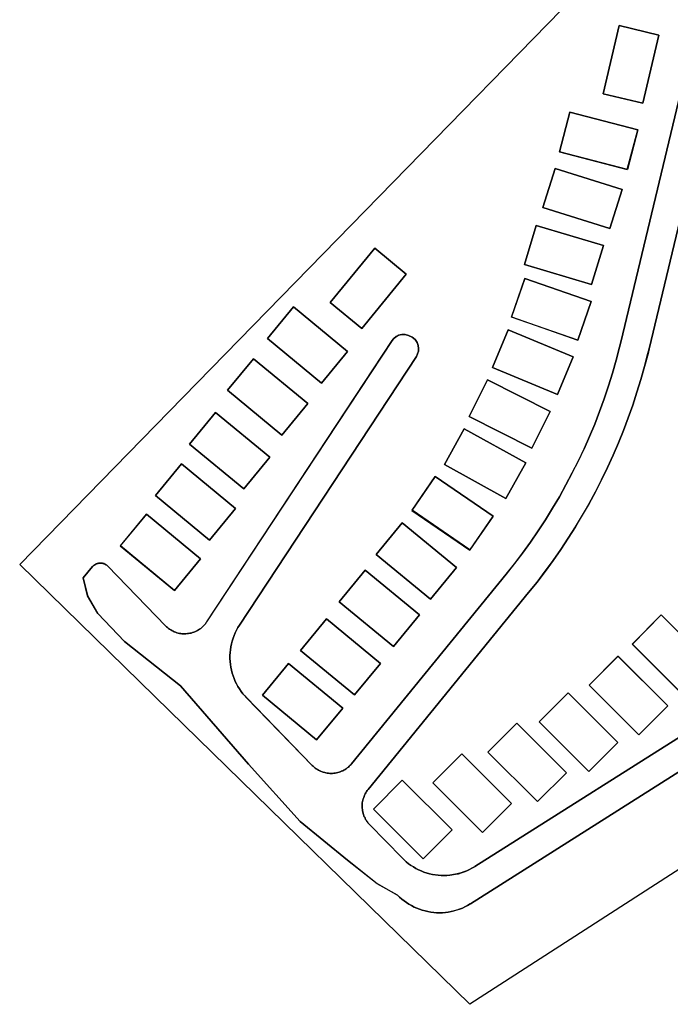
# Model space of a CAD drawing. Units: inches. Extents: x 487215 to 498235, y 6726914 to 6739397.
# Drawn here: x 490869 to 490992, y 6737914 to 6738100 of the extents above; entities that cross this region are included whole.
import ezdxf

# ---------------------------------------------------------------- set-up
doc = ezdxf.new("R2010")
doc.units = ezdxf.units.IN
doc.header["$MEASUREMENT"] = 0
doc.layers.add('DBO.Parcels_Mapinfo_Unsurveyed', color=10, linetype='Continuous')

# ---------------------------------------------------------------- blocks, each defined once
blk = doc.blocks.new('Parcels_Mapinfo_Unsurveyed_ACAD_1_FMEBLOCK1')
at = {"layer": 'DBO.Parcels_Mapinfo_Unsurveyed'}
for points in [[(21.55, -127.99), (-24.5, -157.12), (-24.58, -157.16), (-25.04, -157.43), (-25.53, -157.69), (-26.03, -157.93), (-26.55, -158.14), (-27.08, -158.31), (-27.6, -158.47), (-28.14, -158.59), (-29.24, -158.77), (-29.79, -158.81), (-30.34, -158.82), (-30.88, -158.82), (-31.43, -158.76), (-32.53, -158.62), (-33.07, -158.49), (-34.13, -158.17), (-34.64, -157.96), (-35.14, -157.74), (-35.63, -157.48), (-36.11, -157.2), (-36.57, -156.91), (-37.03, -156.59), (-37.46, -156.24), (-37.88, -155.88), (-38.26, -155.48), (-44.38, -149.2), (-44.56, -149.03), (-44.71, -148.84), (-44.85, -148.64), (-44.99, -148.43), (-45.15, -148.21), (-45.25, -147.99), (-45.36, -147.76), (-45.46, -147.54), (-45.53, -147.31), (-45.63, -147.07), (-45.73, -146.57), (-45.76, -146.33), (-45.79, -146.07), (-45.79, -145.82), (-45.79, -145.57), (-45.78, -145.33), (-45.77, -145.07), (-45.72, -144.83), (-45.65, -144.57), (-45.62, -144.33), (-45.51, -144.09), (-45.45, -143.87), (-45.34, -143.62), (-45.22, -143.4), (-45.1, -143.18), (-44.97, -142.97), (-44.83, -142.77), (-44.66, -142.57), (-14.34, -105.34), (-12.74, -103.34), (-11.22, -101.32), (-9.72, -99.27), (-8.26, -97.17), (-6.85, -95.06), (-5.5, -92.9), (-4.18, -90.71), (-2.91, -88.5), (-1.7, -86.28), (-0.56, -84), (0.57, -81.71), (1.64, -79.38), (2.63, -77.05), (3.59, -74.7), (4.51, -72.32), (5.36, -69.9), (6.15, -67.48), (6.89, -65.05), (7.58, -62.61), (8.23, -60.13), (8.44, -59.25), (22.61, -0.08)], [(17.25, 1.15), (3.08, -57.98), (2.84, -58.93), (2.21, -61.39), (1.51, -63.85), (0.76, -66.27), (-0.05, -68.69), (-0.92, -71.09), (-1.84, -73.47), (-2.82, -75.82), (-3.86, -78.15), (-4.94, -80.45), (-6.09, -82.73), (-7.28, -84.99), (-8.51, -87.21), (-9.81, -89.41), (-11.14, -91.57), (-12.55, -93.69), (-14, -95.8), (-15.47, -97.86), (-17.02, -99.87), (-18.61, -101.87), (-47.79, -137.69), (-47.88, -137.81), (-48.05, -137.98), (-48.23, -138.17), (-48.41, -138.33), (-48.61, -138.49), (-48.82, -138.63), (-49.03, -138.78), (-49.24, -138.9), (-49.45, -139.03), (-49.69, -139.11), (-49.92, -139.23), (-50.16, -139.29), (-50.39, -139.36), (-50.63, -139.43), (-50.9, -139.46), (-51.15, -139.5), (-51.4, -139.52), (-51.65, -139.53), (-51.9, -139.52), (-52.14, -139.49), (-52.39, -139.47), (-52.65, -139.43), (-52.88, -139.37), (-53.14, -139.3), (-53.36, -139.23), (-53.61, -139.13), (-53.82, -139.03), (-54.06, -138.91), (-54.27, -138.78), (-54.48, -138.65), (-54.67, -138.51), (-54.89, -138.35), (-55.08, -138.18), (-55.24, -138.01), (-67.69, -125.2), (-68, -124.88), (-68.35, -124.47), (-68.68, -124.01), (-68.99, -123.56), (-69.29, -123.09), (-69.57, -122.61), (-69.81, -122.12), (-70.02, -121.59), (-70.19, -121.08), (-70.37, -120.55), (-70.51, -120.01), (-70.63, -119.44), (-70.7, -118.91), (-70.75, -118.34), (-70.79, -117.8), (-70.79, -117.23), (-70.77, -116.68), (-70.7, -116.13), (-70.61, -115.58), (-70.51, -115.04), (-70.37, -114.49), (-70.21, -113.98), (-70, -113.45), (-69.8, -112.93), (-69.55, -112.44), (-69.28, -111.94), (-69, -111.48), (-35.54, -60.68), (-35.17, -59.68), (-35.17, -59.2), (-35.21, -58.6), (-35.42, -58.08), (-35.77, -57.52), (-36.37, -57.08), (-37.04, -56.72), (-37.65, -56.52), (-38.29, -56.56), (-38.92, -56.68), (-39.4, -56.96), (-39.85, -57.36), (-40.14, -57.68), (-75.19, -110.87), (-75.26, -111.01), (-75.43, -111.22), (-75.59, -111.41), (-75.76, -111.6), (-76.11, -111.94), (-76.3, -112.1), (-76.52, -112.24), (-76.72, -112.38), (-76.94, -112.51), (-77.16, -112.61), (-77.4, -112.73), (-77.61, -112.81), (-77.87, -112.91), (-78.11, -112.98), (-78.35, -113.03), (-78.6, -113.08), (-78.83, -113.1), (-79.1, -113.13), (-79.35, -113.14), (-79.61, -113.13), (-79.86, -113.11), (-80.1, -113.09), (-80.34, -113.05), (-80.6, -112.98), (-80.84, -112.92), (-81.07, -112.84), (-81.31, -112.75), (-81.52, -112.64), (-81.75, -112.52), (-81.98, -112.39), (-82.19, -112.26), (-82.39, -112.12), (-82.59, -111.96), (-82.78, -111.8), (-82.95, -111.62), (-93.86, -100.37), (-93.92, -100.29), (-94.01, -100.22), (-94.09, -100.17), (-94.16, -100.11), (-94.25, -100.06), (-94.34, -100), (-94.43, -99.95), (-94.61, -99.87), (-94.72, -99.85), (-94.8, -99.82), (-94.91, -99.79), (-95.21, -99.76), (-95.41, -99.76), (-95.5, -99.77), (-95.61, -99.78), (-95.71, -99.82), (-95.8, -99.83), (-95.89, -99.85), (-95.99, -99.89), (-96.08, -99.92), (-96.17, -99.97), (-96.35, -100.07), (-96.42, -100.12), (-96.51, -100.19), (-96.6, -100.24), (-96.67, -100.3), (-96.74, -100.39), (-96.75, -100.4), (-98.53, -102.57), (-97.71, -105.92), (-95.75, -109.27), (-90.72, -114.57), (-80.11, -122.96), (-67.27, -137.75), (-57.51, -148.63), (-48.58, -155.89), (-42.99, -160.36), (-39.1, -162.52), (-38.71, -162.92), (-38.29, -163.28), (-37.85, -163.63), (-37.4, -163.94), (-36.95, -164.24), (-36.47, -164.51), (-35.96, -164.78), (-35.47, -165), (-34.96, -165.21), (-34.43, -165.37), (-33.89, -165.52), (-33.37, -165.65), (-32.81, -165.73), (-32.25, -165.8), (-31.72, -165.86), (-31.17, -165.86), (-30.61, -165.85), (-30.07, -165.8), (-29.52, -165.72), (-28.96, -165.63), (-28.44, -165.51), (-27.91, -165.34), (-27.38, -165.18), (-26.85, -164.97), (-26.37, -164.73), (-25.88, -164.47), (-25.41, -164.2), (-25.34, -164.16), (53.23, -114.42)], [(91.83, 50.57), (84.6, -112.17), (-25.44, -183.17), (-82.22, -127.69), (-110.53, -100.04), (-82.3, -71.11), (36.85, 50.96)]]:
    blk.add_lwpolyline(points, dxfattribs=at)
for points in [[(-0.27, -11.07), (7.28, -12.84), (10.3, 0.05), (2.78, 1.83)], [(4.32, -25.38), (6.29, -17.89), (-6.54, -14.51), (-8.51, -21.99)], [(1.04, -36.54), (3.35, -29.15), (-9.31, -25.17), (-11.62, -32.56)], [(-2.43, -47.13), (-0.19, -39.7), (-12.92, -35.92), (-15.14, -43.32)], [(-51.87, -50.48), (-45.88, -55.41), (-37.46, -45.17), (-43.42, -40.25)], [(-5.03, -57.61), (-2.49, -50.3), (-15.03, -45.94), (-17.58, -53.24)], [(-53.48, -65.73), (-48.54, -59.76), (-58.8, -51.32), (-63.72, -57.3)], [(-8.89, -67.9), (-5.92, -60.78), (-18.17, -55.66), (-21.15, -62.81)], [(-61, -75.55), (-56.08, -69.57), (-66.33, -61.14), (-71.25, -67.1)], [(-13.75, -78.03), (-10.25, -71.12), (-22.1, -65.14), (-25.6, -72.06)], [(-68.16, -85.7), (-63.25, -79.72), (-73.5, -71.3), (-78.41, -77.26)], [(-18.65, -87.58), (-14.89, -80.82), (-26.49, -74.36), (-30.25, -81.12)], [(-74.63, -95.41), (-69.71, -89.44), (-79.96, -80.99), (-84.89, -86.97)], [(-25.42, -97.29), (-21.05, -90.91), (-32.01, -83.41), (-36.38, -89.79)], [(-81.25, -104.93), (-76.34, -98.96), (-86.57, -90.53), (-91.51, -96.5)], [(-32.9, -106.56), (-27.97, -100.61), (-38.22, -92.16), (-43.14, -98.15)], [(-39.9, -115.51), (-34.97, -109.52), (-45.22, -101.08), (-50.16, -107.07)], [(14.66, -124.45), (20.12, -118.95), (10.73, -109.57), (5.27, -115.06)], [(-47.24, -124.69), (-42.31, -118.72), (-52.55, -110.27), (-57.48, -116.26)], [(-54.41, -133.15), (-49.46, -127.18), (-59.73, -118.73), (-64.63, -124.72)], [(6.5, -132.2), (11.95, -126.72), (2.56, -117.33), (-2.89, -122.82)], [(-2.95, -139.16), (2.5, -133.68), (-6.89, -124.3), (-12.35, -129.79)], [(-12.65, -144.86), (-7.18, -139.39), (-16.57, -130.01), (-22.05, -135.48)], [(-23.07, -150.7), (-17.59, -145.22), (-26.98, -135.84), (-32.46, -141.33)], [(-34.29, -155.66), (-28.81, -150.18), (-38.22, -140.82), (-43.67, -146.29)]]:
    blk.add_lwpolyline(points, close=True, dxfattribs=at)
blk = doc.blocks.new('Parcels_Mapinfo_Unsurveyed_ACAD_1_FMEBLOCK2')
at = {"layer": 'DBO.Parcels_Mapinfo_Unsurveyed'}
for points in [[(21.55, -127.99), (-24.5, -157.12), (-24.58, -157.16), (-25.04, -157.43), (-25.53, -157.69), (-26.03, -157.93), (-26.55, -158.14), (-27.08, -158.31), (-27.6, -158.47), (-28.14, -158.59), (-29.24, -158.77), (-29.79, -158.81), (-30.34, -158.82), (-30.88, -158.82), (-31.43, -158.76), (-32.53, -158.62), (-33.07, -158.49), (-34.13, -158.17), (-34.64, -157.96), (-35.14, -157.74), (-35.63, -157.48), (-36.11, -157.2), (-36.57, -156.91), (-37.03, -156.59), (-37.46, -156.24), (-37.88, -155.88), (-38.26, -155.48), (-44.38, -149.2), (-44.56, -149.03), (-44.71, -148.84), (-44.85, -148.64), (-44.99, -148.43), (-45.15, -148.21), (-45.25, -147.99), (-45.36, -147.76), (-45.46, -147.54), (-45.53, -147.31), (-45.63, -147.07), (-45.73, -146.57), (-45.76, -146.33), (-45.79, -146.07), (-45.79, -145.82), (-45.79, -145.57), (-45.78, -145.33), (-45.77, -145.07), (-45.72, -144.83), (-45.65, -144.57), (-45.62, -144.33), (-45.51, -144.09), (-45.45, -143.87), (-45.34, -143.62), (-45.22, -143.4), (-45.1, -143.18), (-44.97, -142.97), (-44.83, -142.77), (-44.66, -142.57), (-14.34, -105.34), (-12.74, -103.34), (-11.22, -101.32), (-9.72, -99.27), (-8.26, -97.17), (-6.85, -95.06), (-5.5, -92.9), (-4.18, -90.71), (-2.91, -88.5), (-1.7, -86.28), (-0.56, -84), (0.57, -81.71), (1.64, -79.38), (2.63, -77.05), (3.59, -74.7), (4.51, -72.32), (5.36, -69.9), (6.15, -67.48), (6.89, -65.05), (7.58, -62.61), (8.23, -60.13), (8.44, -59.25), (22.61, -0.08)], [(17.25, 1.15), (3.08, -57.98), (2.84, -58.93), (2.21, -61.39), (1.51, -63.85), (0.76, -66.27), (-0.05, -68.69), (-0.92, -71.09), (-1.84, -73.47), (-2.82, -75.82), (-3.86, -78.15), (-4.94, -80.45), (-6.09, -82.73), (-7.28, -84.99), (-8.51, -87.21), (-9.81, -89.41), (-11.14, -91.57), (-12.55, -93.69), (-14, -95.8), (-15.47, -97.86), (-17.02, -99.87), (-18.61, -101.87), (-47.79, -137.69), (-47.88, -137.81), (-48.05, -137.98), (-48.23, -138.17), (-48.41, -138.33), (-48.61, -138.49), (-48.82, -138.63), (-49.03, -138.78), (-49.24, -138.9), (-49.45, -139.03), (-49.69, -139.11), (-49.92, -139.23), (-50.16, -139.29), (-50.39, -139.36), (-50.63, -139.43), (-50.9, -139.46), (-51.15, -139.5), (-51.4, -139.52), (-51.65, -139.53), (-51.9, -139.52), (-52.14, -139.49), (-52.39, -139.47), (-52.65, -139.43), (-52.88, -139.37), (-53.14, -139.3), (-53.36, -139.23), (-53.61, -139.13), (-53.82, -139.03), (-54.06, -138.91), (-54.27, -138.78), (-54.48, -138.65), (-54.67, -138.51), (-54.89, -138.35), (-55.08, -138.18), (-55.24, -138.01), (-67.69, -125.2), (-68, -124.88), (-68.35, -124.47), (-68.68, -124.01), (-68.99, -123.56), (-69.29, -123.09), (-69.57, -122.61), (-69.81, -122.12), (-70.02, -121.59), (-70.19, -121.08), (-70.37, -120.55), (-70.51, -120.01), (-70.63, -119.44), (-70.7, -118.91), (-70.75, -118.34), (-70.79, -117.8), (-70.79, -117.23), (-70.77, -116.68), (-70.7, -116.13), (-70.61, -115.58), (-70.51, -115.04), (-70.37, -114.49), (-70.21, -113.98), (-70, -113.45), (-69.8, -112.93), (-69.55, -112.44), (-69.28, -111.94), (-69, -111.48), (-35.54, -60.68), (-35.17, -59.68), (-35.17, -59.2), (-35.21, -58.6), (-35.42, -58.08), (-35.77, -57.52), (-36.37, -57.08), (-37.04, -56.72), (-37.65, -56.52), (-38.29, -56.56), (-38.92, -56.68), (-39.4, -56.96), (-39.85, -57.36), (-40.14, -57.68), (-75.19, -110.87), (-75.26, -111.01), (-75.43, -111.22), (-75.59, -111.41), (-75.76, -111.6), (-76.11, -111.94), (-76.3, -112.1), (-76.52, -112.24), (-76.72, -112.38), (-76.94, -112.51), (-77.16, -112.61), (-77.4, -112.73), (-77.61, -112.81), (-77.87, -112.91), (-78.11, -112.98), (-78.35, -113.03), (-78.6, -113.08), (-78.83, -113.1), (-79.1, -113.13), (-79.35, -113.14), (-79.61, -113.13), (-79.86, -113.11), (-80.1, -113.09), (-80.34, -113.05), (-80.6, -112.98), (-80.84, -112.92), (-81.07, -112.84), (-81.31, -112.75), (-81.52, -112.64), (-81.75, -112.52), (-81.98, -112.39), (-82.19, -112.26), (-82.39, -112.12), (-82.59, -111.96), (-82.78, -111.8), (-82.95, -111.62), (-93.86, -100.37), (-93.92, -100.29), (-94.01, -100.22), (-94.09, -100.17), (-94.16, -100.11), (-94.25, -100.06), (-94.34, -100), (-94.43, -99.95), (-94.61, -99.87), (-94.72, -99.85), (-94.8, -99.82), (-94.91, -99.79), (-95.21, -99.76), (-95.41, -99.76), (-95.5, -99.77), (-95.61, -99.78), (-95.71, -99.82), (-95.8, -99.83), (-95.89, -99.85), (-95.99, -99.89), (-96.08, -99.92), (-96.17, -99.97), (-96.35, -100.07), (-96.42, -100.12), (-96.51, -100.19), (-96.6, -100.24), (-96.67, -100.3), (-96.74, -100.39), (-96.75, -100.4), (-98.53, -102.57), (-97.71, -105.92), (-95.75, -109.27), (-90.72, -114.57), (-80.11, -122.96), (-67.27, -137.75), (-57.51, -148.63), (-48.58, -155.89), (-42.99, -160.36), (-39.1, -162.52), (-38.71, -162.92), (-38.29, -163.28), (-37.85, -163.63), (-37.4, -163.94), (-36.95, -164.24), (-36.47, -164.51), (-35.96, -164.78), (-35.47, -165), (-34.96, -165.21), (-34.43, -165.37), (-33.89, -165.52), (-33.37, -165.65), (-32.81, -165.73), (-32.25, -165.8), (-31.72, -165.86), (-31.17, -165.86), (-30.61, -165.85), (-30.07, -165.8), (-29.52, -165.72), (-28.96, -165.63), (-28.44, -165.51), (-27.91, -165.34), (-27.38, -165.18), (-26.85, -164.97), (-26.37, -164.73), (-25.88, -164.47), (-25.41, -164.2), (-25.34, -164.16), (53.23, -114.42)], [(91.83, 50.57), (84.6, -112.17), (-25.44, -183.17), (-82.22, -127.69), (-110.53, -100.04), (-82.3, -71.11), (36.85, 50.96)]]:
    blk.add_lwpolyline(points, dxfattribs=at)
for points in [[(-0.27, -11.07), (7.28, -12.84), (10.3, 0.05), (2.78, 1.83)], [(4.32, -25.38), (6.29, -17.89), (-6.54, -14.51), (-8.51, -21.99)], [(1.04, -36.54), (3.35, -29.15), (-9.31, -25.17), (-11.62, -32.56)], [(-2.43, -47.13), (-0.19, -39.7), (-12.92, -35.92), (-15.14, -43.32)], [(-51.87, -50.48), (-45.88, -55.41), (-37.46, -45.17), (-43.42, -40.25)], [(-5.03, -57.61), (-2.49, -50.3), (-15.03, -45.94), (-17.58, -53.24)], [(-53.48, -65.73), (-48.54, -59.76), (-58.8, -51.32), (-63.72, -57.3)], [(-8.89, -67.9), (-5.92, -60.78), (-18.17, -55.66), (-21.15, -62.81)], [(-61, -75.55), (-56.08, -69.57), (-66.33, -61.14), (-71.25, -67.1)], [(-13.75, -78.03), (-10.25, -71.12), (-22.1, -65.14), (-25.6, -72.06)], [(-68.16, -85.7), (-63.25, -79.72), (-73.5, -71.3), (-78.41, -77.26)], [(-18.65, -87.58), (-14.89, -80.82), (-26.49, -74.36), (-30.25, -81.12)], [(-74.63, -95.41), (-69.71, -89.44), (-79.96, -80.99), (-84.89, -86.97)], [(-25.42, -97.29), (-21.05, -90.91), (-32.01, -83.41), (-36.38, -89.79)], [(-81.25, -104.93), (-76.34, -98.96), (-86.57, -90.53), (-91.51, -96.5)], [(-32.9, -106.56), (-27.97, -100.61), (-38.22, -92.16), (-43.14, -98.15)], [(-39.9, -115.51), (-34.97, -109.52), (-45.22, -101.08), (-50.16, -107.07)], [(14.66, -124.45), (20.12, -118.95), (10.73, -109.57), (5.27, -115.06)], [(-47.24, -124.69), (-42.31, -118.72), (-52.55, -110.27), (-57.48, -116.26)], [(-54.41, -133.15), (-49.46, -127.18), (-59.73, -118.73), (-64.63, -124.72)], [(6.5, -132.2), (11.95, -126.72), (2.56, -117.33), (-2.89, -122.82)], [(-2.95, -139.16), (2.5, -133.68), (-6.89, -124.3), (-12.35, -129.79)], [(-12.65, -144.86), (-7.18, -139.39), (-16.57, -130.01), (-22.05, -135.48)], [(-23.07, -150.7), (-17.59, -145.22), (-26.98, -135.84), (-32.46, -141.33)], [(-34.29, -155.66), (-28.81, -150.18), (-38.22, -140.82), (-43.67, -146.29)]]:
    blk.add_lwpolyline(points, close=True, dxfattribs=at)

msp = doc.modelspace()

# ---------------------------------------------------------------- linework, layer by layer
at = {"layer": 'DBO.Parcels_Mapinfo_Unsurveyed'}
for points in [[(490979.6318, 6738086.442), (490982.6828, 6738099.3494), (490990.203, 6738097.5697), (490987.1767, 6738084.6724)], [(490979.6318, 6738086.442), (490982.6828, 6738099.3494), (490990.203, 6738097.5697), (490987.1767, 6738084.6724)], [(490984.2247, 6738072.1349), (490971.386, 6738075.5242), (490973.3567, 6738083.0027), (490986.1872, 6738079.6234)], [(490984.2247, 6738072.1349), (490971.386, 6738075.5242), (490973.3567, 6738083.0027), (490986.1872, 6738079.6234)], [(490980.9429, 6738060.9772), (490968.2773, 6738064.9564), (490970.5943, 6738072.3449), (490983.2517, 6738068.3657)], [(490980.9429, 6738060.9772), (490968.2773, 6738064.9564), (490970.5943, 6738072.3449), (490983.2517, 6738068.3657)], [(490977.4714, 6738050.3893), (490964.7645, 6738054.1986), (490966.9827, 6738061.5971), (490979.706, 6738057.8178)], [(490977.4714, 6738050.3893), (490964.7645, 6738054.1986), (490966.9827, 6738061.5971), (490979.706, 6738057.8178)], [(490928.0293, 6738047.03), (490936.4813, 6738057.2679), (490942.443, 6738052.3489), (490934.024, 6738042.101)], [(490928.0293, 6738047.03), (490936.4813, 6738057.2679), (490942.443, 6738052.3489), (490934.024, 6738042.101)], [(490974.8739, 6738039.9015), (490962.3238, 6738044.2706), (490964.8717, 6738051.5791), (490977.4137, 6738047.21)], [(490974.8739, 6738039.9015), (490962.3238, 6738044.2706), (490964.8717, 6738051.5791), (490977.4137, 6738047.21)], [(490926.4214, 6738031.7831), (490916.18, 6738040.2114), (490921.1028, 6738046.1902), (490931.3606, 6738037.7519)], [(490926.4214, 6738031.7831), (490916.18, 6738040.2114), (490921.1028, 6738046.1902), (490931.3606, 6738037.7519)], [(490971.0066, 6738029.6136), (490958.7533, 6738034.7025), (490961.7301, 6738041.8511), (490973.9834, 6738036.7321)], [(490971.0066, 6738029.6136), (490958.7533, 6738034.7025), (490961.7301, 6738041.8511), (490973.9834, 6738036.7321)], [(490918.9012, 6738021.9651), (490908.6516, 6738030.4134), (490913.5743, 6738036.3722), (490923.8157, 6738027.9439)], [(490918.9012, 6738021.9651), (490908.6516, 6738030.4134), (490913.5743, 6738036.3722), (490923.8157, 6738027.9439)], [(490966.1498, 6738019.4856), (490954.3006, 6738025.4544), (490957.7968, 6738032.373), (490969.6461, 6738026.3942)], [(490966.1498, 6738019.4856), (490954.3006, 6738025.4544), (490957.7968, 6738032.373), (490969.6461, 6738026.3942)], [(490911.7438, 6738011.8172), (490901.4859, 6738020.2555), (490906.4005, 6738026.2143), (490916.65, 6738017.796)], [(490911.7438, 6738011.8172), (490901.4859, 6738020.2555), (490906.4005, 6738026.2143), (490916.65, 6738017.796)], [(490961.2518, 6738009.9376), (490949.6499, 6738016.3963), (490953.41, 6738023.1549), (490965.0119, 6738016.6962)], [(490961.2518, 6738009.9376), (490949.6499, 6738016.3963), (490953.41, 6738023.1549), (490965.0119, 6738016.6962)], [(490905.2708, 6738002.1092), (490895.0129, 6738010.5474), (490899.944, 6738016.5262), (490910.1853, 6738008.0779)], [(490905.2708, 6738002.1092), (490895.0129, 6738010.5474), (490899.944, 6738016.5262), (490910.1853, 6738008.0779)], [(490954.482, 6738000.2295), (490943.5232, 6738007.728), (490947.8935, 6738014.1067), (490958.8523, 6738006.6082)], [(490954.482, 6738000.2295), (490943.5232, 6738007.728), (490947.8935, 6738014.1067), (490958.8523, 6738006.6082)], [(490898.6494, 6737992.5811), (490888.3915, 6738001.0194), (490893.3308, 6738006.9882), (490903.5639, 6737998.5499)], [(490898.6494, 6737992.5811), (490888.3915, 6738001.0194), (490893.3308, 6738006.9882), (490903.5639, 6737998.5499)], [(490947.003, 6737990.9514), (490936.7617, 6737999.3697), (490941.6844, 6738005.3585), (490951.9258, 6737996.9002)], [(490947.003, 6737990.9514), (490936.7617, 6737999.3697), (490941.6844, 6738005.3585), (490951.9258, 6737996.9002)], [(490940.0023, 6737982.0033), (490929.7444, 6737990.4415), (490934.6755, 6737996.4303), (490944.925, 6737987.992)], [(490940.0023, 6737982.0033), (490929.7444, 6737990.4415), (490934.6755, 6737996.4303), (490944.925, 6737987.992)], [(490932.6635, 6737972.8251), (490922.4221, 6737981.2534), (490927.3449, 6737987.2422), (490937.5862, 6737978.7939)], [(490932.6635, 6737972.8251), (490922.4221, 6737981.2534), (490927.3449, 6737987.2422), (490937.5862, 6737978.7939)], [(490994.5568, 6737973.0651), (490985.1648, 6737982.4532), (490990.6318, 6737987.942), (491000.0238, 6737978.564)], [(490994.5568, 6737973.0651), (490985.1648, 6737982.4532), (490990.6318, 6737987.942), (491000.0238, 6737978.564)], [(490986.4016, 6737965.3166), (490977.0096, 6737974.6947), (490982.4601, 6737980.1836), (490991.8521, 6737970.7955)], [(490986.4016, 6737965.3166), (490977.0096, 6737974.6947), (490982.4601, 6737980.1836), (490991.8521, 6737970.7955)], [(490925.4896, 6737964.3668), (490915.273, 6737972.7951), (490920.171, 6737978.7839), (490930.4371, 6737970.3356)], [(490925.4896, 6737964.3668), (490915.273, 6737972.7951), (490920.171, 6737978.7839), (490930.4371, 6737970.3356)], [(490976.9519, 6737958.3581), (490967.5516, 6737967.7262), (490973.0104, 6737973.215), (490982.4024, 6737963.837)], [(490976.9519, 6737958.3581), (490967.5516, 6737967.7262), (490973.0104, 6737973.215), (490982.4024, 6737963.837)], [(490967.2465, 6737952.6592), (490957.8545, 6737962.0373), (490963.3298, 6737967.5062), (490972.7218, 6737958.1281)], [(490967.2465, 6737952.6592), (490957.8545, 6737962.0373), (490963.3298, 6737967.5062), (490972.7218, 6737958.1281)], [(490956.832, 6737946.8104), (490947.44, 6737956.1885), (490952.9153, 6737961.6774), (490962.3073, 6737952.2993)], [(490956.832, 6737946.8104), (490947.44, 6737956.1885), (490952.9153, 6737961.6774), (490962.3073, 6737952.2993)], [(490945.6094, 6737941.8514), (490936.2257, 6737951.2295), (490941.6844, 6737956.6984), (490951.0929, 6737947.3303)], [(490945.6094, 6737941.8514), (490936.2257, 6737951.2295), (490941.6844, 6737956.6984), (490951.0929, 6737947.3303)]]:
    msp.add_lwpolyline(points, close=True, dxfattribs=at)
for points in [[(491033.1308, 6737983.093), (490954.5644, 6737933.3532), (490954.4902, 6737933.3132), (490954.0202, 6737933.0432), (490953.5337, 6737932.7833), (490953.0472, 6737932.5433), (490952.5195, 6737932.3334), (490951.9917, 6737932.1734), (490951.464, 6737932.0034), (490950.9363, 6737931.8835), (490950.3838, 6737931.7935), (490949.8313, 6737931.7135), (490949.2871, 6737931.6635), (490948.7346, 6737931.6535), (490948.1821, 6737931.6535), (490947.6462, 6737931.7135), (490947.0937, 6737931.7835), (490946.533, 6737931.8635), (490946.0052, 6737931.9934), (490945.4693, 6737932.1434), (490944.9415, 6737932.3034), (490944.4303, 6737932.5133), (490943.9355, 6737932.7333), (490943.4325, 6737933.0032), (490942.9543, 6737933.2732), (490942.5008, 6737933.5731), (490942.0472, 6737933.883), (490941.6102, 6737934.233), (490941.1897, 6737934.5929), (490940.8021, 6737934.9928), (490936.9101, 6737937.1524), (490931.3194, 6737941.6215), (490922.3891, 6737948.88), (490912.6261, 6737959.7678), (490899.7873, 6737974.5548), (490889.1749, 6737982.9431), (490884.1532, 6737988.242), (490882.1907, 6737991.5913), (490881.3661, 6737994.9406), (490883.1472, 6737997.1102), (490883.1637, 6737997.1202), (490883.2296, 6737997.2102), (490883.3038, 6737997.2701), (490883.3945, 6737997.3201), (490883.477, 6737997.3901), (490883.5512, 6737997.4401), (490883.7326, 6737997.5401), (490883.8151, 6737997.5901), (490883.914, 6737997.6201), (490884.013, 6737997.6601), (490884.0954, 6737997.6801), (490884.1944, 6737997.6901), (490884.2933, 6737997.7301), (490884.4005, 6737997.74), (490884.4912, 6737997.75), (490884.6891, 6737997.75), (490884.9942, 6737997.7201), (490885.1014, 6737997.6901), (490885.1839, 6737997.6601), (490885.2911, 6737997.6401), (490885.4725, 6737997.5601), (490885.555, 6737997.5101), (490885.6539, 6737997.4501), (490885.7364, 6737997.4001), (490885.8106, 6737997.3401), (490885.8848, 6737997.2901), (490885.9755, 6737997.2202), (490886.0415, 6737997.1402), (490896.9507, 6737985.8925), (490897.1239, 6737985.7125), (490897.3135, 6737985.5525), (490897.5114, 6737985.3926), (490897.7093, 6737985.2526), (490897.9237, 6737985.1226), (490898.1464, 6737984.9926), (490898.3772, 6737984.8727), (490898.5916, 6737984.7627), (490898.8308, 6737984.6727), (490899.0617, 6737984.5927), (490899.3008, 6737984.5327), (490899.5564, 6737984.4628), (490899.8038, 6737984.4228), (490900.0429, 6737984.4028), (490900.2903, 6737984.3828), (490900.5541, 6737984.3728), (490900.8015, 6737984.3828), (490901.0654, 6737984.4128), (490901.3045, 6737984.4328), (490901.5519, 6737984.4827), (490901.791, 6737984.5327), (490902.0302, 6737984.6027), (490902.2858, 6737984.7027), (490902.5002, 6737984.7827), (490902.7393, 6737984.9027), (490902.9619, 6737985.0026), (490903.1846, 6737985.1326), (490903.3825, 6737985.2726), (490903.5969, 6737985.4126), (490903.7865, 6737985.5725), (490904.1411, 6737985.9125), (490904.3143, 6737986.1024), (490904.4709, 6737986.2924), (490904.6358, 6737986.5023), (490904.7101, 6737986.6423), (490939.7631, 6738039.8315), (490940.0517, 6738040.1514), (490940.497, 6738040.5513), (490940.9753, 6738040.8313), (490941.6102, 6738040.9513), (490942.2534, 6738040.9912), (490942.8553, 6738040.7913), (490943.5315, 6738040.4314), (490944.1252, 6738039.9914), (490944.4798, 6738039.4316), (490944.6859, 6738038.9117), (490944.7271, 6738038.3118), (490944.7271, 6738037.8319), (490944.3643, 6738036.8321), (490910.9027, 6737986.0324), (490910.6223, 6737985.5725), (490910.3502, 6737985.0726), (490910.1028, 6737984.5827), (490909.8967, 6737984.0628), (490909.6905, 6737983.5329), (490909.5339, 6737983.023), (490909.3854, 6737982.4732), (490909.2865, 6737981.9333), (490909.204, 6737981.3834), (490909.1298, 6737980.8335), (490909.1051, 6737980.2836), (490909.1133, 6737979.7137), (490909.1463, 6737979.1738), (490909.1958, 6737978.6039), (490909.27, 6737978.0741), (490909.3854, 6737977.5042), (490909.5339, 6737976.9643), (490909.707, 6737976.4344), (490909.8802, 6737975.9245), (490910.0946, 6737975.3946), (490910.3337, 6737974.9047), (490910.6141, 6737974.4248), (490910.9109, 6737973.9549), (490911.216, 6737973.505), (490911.5459, 6737973.0451), (490911.9004, 6737972.6352), (490912.2055, 6737972.3152), (490924.6568, 6737959.5078), (490924.8217, 6737959.3379), (490925.0113, 6737959.1679), (490925.2257, 6737959.0079), (490925.4154, 6737958.868), (490925.6298, 6737958.738), (490925.8442, 6737958.608), (490926.075, 6737958.488), (490926.2894, 6737958.3881), (490926.5368, 6737958.2881), (490926.7594, 6737958.2181), (490927.0151, 6737958.1481), (490927.2542, 6737958.0881), (490927.5098, 6737958.0481), (490927.7572, 6737958.0281), (490927.9963, 6737957.9981), (490928.2519, 6737957.9881), (490928.4993, 6737957.9981), (490928.7467, 6737958.0181), (490929.0023, 6737958.0581), (490929.2662, 6737958.0881), (490929.5053, 6737958.1581), (490929.7362, 6737958.2281), (490929.9753, 6737958.2881), (490930.2145, 6737958.4081), (490930.4453, 6737958.488), (490930.6597, 6737958.618), (490930.8741, 6737958.738), (490931.0803, 6737958.888), (490931.2864, 6737959.0279), (490931.4926, 6737959.1879), (490931.674, 6737959.3479), (490931.8471, 6737959.5378), (490932.0203, 6737959.7078), (490932.111, 6737959.8278), (490961.293, 6737995.6405), (490962.8845, 6737997.6401), (490964.4265, 6737999.6597), (490965.9025, 6738001.7192), (490967.3537, 6738003.8288), (490968.7555, 6738005.9484), (490970.0914, 6738008.1079), (490971.386, 6738010.3075), (490972.6228, 6738012.527), (490973.8102, 6738014.7866), (490974.9646, 6738017.0661), (490976.0366, 6738019.3656), (490977.0756, 6738021.6952), (490978.0568, 6738024.0447), (490978.9804, 6738026.4242), (490979.8462, 6738028.8237), (490980.6625, 6738031.2432), (490981.4129, 6738033.6627), (490982.1138, 6738036.1222), (490982.7405, 6738038.5817), (490982.9796, 6738039.5315), (490997.146, 6738098.6695)], [(491033.1308, 6737983.093), (490954.5644, 6737933.3532), (490954.4902, 6737933.3132), (490954.0202, 6737933.0432), (490953.5337, 6737932.7833), (490953.0472, 6737932.5433), (490952.5195, 6737932.3334), (490951.9917, 6737932.1734), (490951.464, 6737932.0034), (490950.9363, 6737931.8835), (490950.3838, 6737931.7935), (490949.8313, 6737931.7135), (490949.2871, 6737931.6635), (490948.7346, 6737931.6535), (490948.1821, 6737931.6535), (490947.6462, 6737931.7135), (490947.0937, 6737931.7835), (490946.533, 6737931.8635), (490946.0052, 6737931.9934), (490945.4693, 6737932.1434), (490944.9415, 6737932.3034), (490944.4303, 6737932.5133), (490943.9355, 6737932.7333), (490943.4325, 6737933.0032), (490942.9543, 6737933.2732), (490942.5008, 6737933.5731), (490942.0472, 6737933.883), (490941.6102, 6737934.233), (490941.1897, 6737934.5929), (490940.8021, 6737934.9928), (490936.9101, 6737937.1524), (490931.3194, 6737941.6215), (490922.3891, 6737948.88), (490912.6261, 6737959.7678), (490899.7873, 6737974.5548), (490889.1749, 6737982.9431), (490884.1532, 6737988.242), (490882.1907, 6737991.5913), (490881.3661, 6737994.9406), (490883.1472, 6737997.1102), (490883.1637, 6737997.1202), (490883.2296, 6737997.2102), (490883.3038, 6737997.2701), (490883.3945, 6737997.3201), (490883.477, 6737997.3901), (490883.5512, 6737997.4401), (490883.7326, 6737997.5401), (490883.8151, 6737997.5901), (490883.914, 6737997.6201), (490884.013, 6737997.6601), (490884.0954, 6737997.6801), (490884.1944, 6737997.6901), (490884.2933, 6737997.7301), (490884.4005, 6737997.74), (490884.4912, 6737997.75), (490884.6891, 6737997.75), (490884.9942, 6737997.7201), (490885.1014, 6737997.6901), (490885.1839, 6737997.6601), (490885.2911, 6737997.6401), (490885.4725, 6737997.5601), (490885.555, 6737997.5101), (490885.6539, 6737997.4501), (490885.7364, 6737997.4001), (490885.8106, 6737997.3401), (490885.8848, 6737997.2901), (490885.9755, 6737997.2202), (490886.0415, 6737997.1402), (490896.9507, 6737985.8925), (490897.1239, 6737985.7125), (490897.3135, 6737985.5525), (490897.5114, 6737985.3926), (490897.7093, 6737985.2526), (490897.9237, 6737985.1226), (490898.1464, 6737984.9926), (490898.3772, 6737984.8727), (490898.5916, 6737984.7627), (490898.8308, 6737984.6727), (490899.0617, 6737984.5927), (490899.3008, 6737984.5327), (490899.5564, 6737984.4628), (490899.8038, 6737984.4228), (490900.0429, 6737984.4028), (490900.2903, 6737984.3828), (490900.5541, 6737984.3728), (490900.8015, 6737984.3828), (490901.0654, 6737984.4128), (490901.3045, 6737984.4328), (490901.5519, 6737984.4827), (490901.791, 6737984.5327), (490902.0302, 6737984.6027), (490902.2858, 6737984.7027), (490902.5002, 6737984.7827), (490902.7393, 6737984.9027), (490902.9619, 6737985.0026), (490903.1846, 6737985.1326), (490903.3825, 6737985.2726), (490903.5969, 6737985.4126), (490903.7865, 6737985.5725), (490904.1411, 6737985.9125), (490904.3143, 6737986.1024), (490904.4709, 6737986.2924), (490904.6358, 6737986.5023), (490904.7101, 6737986.6423), (490939.7631, 6738039.8315), (490940.0517, 6738040.1514), (490940.497, 6738040.5513), (490940.9753, 6738040.8313), (490941.6102, 6738040.9513), (490942.2534, 6738040.9912), (490942.8553, 6738040.7913), (490943.5315, 6738040.4314), (490944.1252, 6738039.9914), (490944.4798, 6738039.4316), (490944.6859, 6738038.9117), (490944.7271, 6738038.3118), (490944.7271, 6738037.8319), (490944.3643, 6738036.8321), (490910.9027, 6737986.0324), (490910.6223, 6737985.5725), (490910.3502, 6737985.0726), (490910.1028, 6737984.5827), (490909.8967, 6737984.0628), (490909.6905, 6737983.5329), (490909.5339, 6737983.023), (490909.3854, 6737982.4732), (490909.2865, 6737981.9333), (490909.204, 6737981.3834), (490909.1298, 6737980.8335), (490909.1051, 6737980.2836), (490909.1133, 6737979.7137), (490909.1463, 6737979.1738), (490909.1958, 6737978.6039), (490909.27, 6737978.0741), (490909.3854, 6737977.5042), (490909.5339, 6737976.9643), (490909.707, 6737976.4344), (490909.8802, 6737975.9245), (490910.0946, 6737975.3946), (490910.3337, 6737974.9047), (490910.6141, 6737974.4248), (490910.9109, 6737973.9549), (490911.216, 6737973.505), (490911.5459, 6737973.0451), (490911.9004, 6737972.6352), (490912.2055, 6737972.3152), (490924.6568, 6737959.5078), (490924.8217, 6737959.3379), (490925.0113, 6737959.1679), (490925.2257, 6737959.0079), (490925.4154, 6737958.868), (490925.6298, 6737958.738), (490925.8442, 6737958.608), (490926.075, 6737958.488), (490926.2894, 6737958.3881), (490926.5368, 6737958.2881), (490926.7594, 6737958.2181), (490927.0151, 6737958.1481), (490927.2542, 6737958.0881), (490927.5098, 6737958.0481), (490927.7572, 6737958.0281), (490927.9963, 6737957.9981), (490928.2519, 6737957.9881), (490928.4993, 6737957.9981), (490928.7467, 6737958.0181), (490929.0023, 6737958.0581), (490929.2662, 6737958.0881), (490929.5053, 6737958.1581), (490929.7362, 6737958.2281), (490929.9753, 6737958.2881), (490930.2145, 6737958.4081), (490930.4453, 6737958.488), (490930.6597, 6737958.618), (490930.8741, 6737958.738), (490931.0803, 6737958.888), (490931.2864, 6737959.0279), (490931.4926, 6737959.1879), (490931.674, 6737959.3479), (490931.8471, 6737959.5378), (490932.0203, 6737959.7078), (490932.111, 6737959.8278), (490961.293, 6737995.6405), (490962.8845, 6737997.6401), (490964.4265, 6737999.6597), (490965.9025, 6738001.7192), (490967.3537, 6738003.8288), (490968.7555, 6738005.9484), (490970.0914, 6738008.1079), (490971.386, 6738010.3075), (490972.6228, 6738012.527), (490973.8102, 6738014.7866), (490974.9646, 6738017.0661), (490976.0366, 6738019.3656), (490977.0756, 6738021.6952), (490978.0568, 6738024.0447), (490978.9804, 6738026.4242), (490979.8462, 6738028.8237), (490980.6625, 6738031.2432), (490981.4129, 6738033.6627), (490982.1138, 6738036.1222), (490982.7405, 6738038.5817), (490982.9796, 6738039.5315), (490997.146, 6738098.6695)], [(491002.5058, 6738097.4298), (490988.3394, 6738038.2618), (490988.1333, 6738037.382), (490987.4818, 6738034.9025), (490986.7892, 6738032.463), (490986.0471, 6738030.0335), (490985.2555, 6738027.614), (490984.4061, 6738025.1945), (490983.4909, 6738022.8149), (490982.5343, 6738020.4654), (490981.5366, 6738018.1359), (490980.4729, 6738015.8064), (490979.3432, 6738013.5168), (490978.197, 6738011.2373), (490976.9849, 6738009.0178), (490975.715, 6738006.8082), (490974.3957, 6738004.6186), (490973.0516, 6738002.4591), (490971.6416, 6738000.3495), (490970.1821, 6737998.2399), (490968.6813, 6737996.1904), (490967.1558, 6737994.1708), (490965.5644, 6737992.1712), (490935.2362, 6737954.9488), (490935.0713, 6737954.7488), (490934.9311, 6737954.5488), (490934.7991, 6737954.3389), (490934.6755, 6737954.1189), (490934.56, 6737953.899), (490934.4528, 6737953.649), (490934.3868, 6737953.4291), (490934.2797, 6737953.1891), (490934.2467, 6737952.9492), (490934.1807, 6737952.6892), (490934.1312, 6737952.4493), (490934.123, 6737952.1893), (490934.1065, 6737951.9494), (490934.1147, 6737951.6994), (490934.1147, 6737951.4495), (490934.1395, 6737951.1895), (490934.1725, 6737950.9496), (490934.2714, 6737950.4497), (490934.3704, 6737950.2097), (490934.4363, 6737949.9698), (490934.5435, 6737949.7498), (490934.6507, 6737949.5199), (490934.7497, 6737949.2999), (490934.9063, 6737949.08), (490935.0548, 6737948.87), (490935.1867, 6737948.67), (490935.3434, 6737948.4801), (490935.5165, 6737948.3101), (490941.6349, 6737942.0314), (490942.0225, 6737941.6315), (490942.443, 6737941.2715), (490942.8718, 6737940.9216), (490943.3336, 6737940.6017), (490943.7871, 6737940.3117), (490944.2654, 6737940.0318), (490944.7601, 6737939.7718), (490945.2631, 6737939.5519), (490945.7744, 6737939.3419), (490946.8298, 6737939.022), (490947.3741, 6737938.892), (490948.4707, 6737938.7521), (490949.015, 6737938.6921), (490949.5592, 6737938.6921), (490950.1117, 6737938.7021), (490950.6641, 6737938.7421), (490951.7608, 6737938.922), (490952.2968, 6737939.042), (490952.8246, 6737939.202), (490953.3523, 6737939.3719), (490953.8718, 6737939.5819), (490954.3665, 6737939.8218), (490954.8613, 6737940.0818), (490955.323, 6737940.3517), (490955.3973, 6737940.3917), (491001.4503, 6737969.5258)], [(491002.5058, 6738097.4298), (490988.3394, 6738038.2618), (490988.1333, 6738037.382), (490987.4818, 6738034.9025), (490986.7892, 6738032.463), (490986.0471, 6738030.0335), (490985.2555, 6738027.614), (490984.4061, 6738025.1945), (490983.4909, 6738022.8149), (490982.5343, 6738020.4654), (490981.5366, 6738018.1359), (490980.4729, 6738015.8064), (490979.3432, 6738013.5168), (490978.197, 6738011.2373), (490976.9849, 6738009.0178), (490975.715, 6738006.8082), (490974.3957, 6738004.6186), (490973.0516, 6738002.4591), (490971.6416, 6738000.3495), (490970.1821, 6737998.2399), (490968.6813, 6737996.1904), (490967.1558, 6737994.1708), (490965.5644, 6737992.1712), (490935.2362, 6737954.9488), (490935.0713, 6737954.7488), (490934.9311, 6737954.5488), (490934.7991, 6737954.3389), (490934.6755, 6737954.1189), (490934.56, 6737953.899), (490934.4528, 6737953.649), (490934.3868, 6737953.4291), (490934.2797, 6737953.1891), (490934.2467, 6737952.9492), (490934.1807, 6737952.6892), (490934.1312, 6737952.4493), (490934.123, 6737952.1893), (490934.1065, 6737951.9494), (490934.1147, 6737951.6994), (490934.1147, 6737951.4495), (490934.1395, 6737951.1895), (490934.1725, 6737950.9496), (490934.2714, 6737950.4497), (490934.3704, 6737950.2097), (490934.4363, 6737949.9698), (490934.5435, 6737949.7498), (490934.6507, 6737949.5199), (490934.7497, 6737949.2999), (490934.9063, 6737949.08), (490935.0548, 6737948.87), (490935.1867, 6737948.67), (490935.3434, 6737948.4801), (490935.5165, 6737948.3101), (490941.6349, 6737942.0314), (490942.0225, 6737941.6315), (490942.443, 6737941.2715), (490942.8718, 6737940.9216), (490943.3336, 6737940.6017), (490943.7871, 6737940.3117), (490944.2654, 6737940.0318), (490944.7601, 6737939.7718), (490945.2631, 6737939.5519), (490945.7744, 6737939.3419), (490946.8298, 6737939.022), (490947.3741, 6737938.892), (490948.4707, 6737938.7521), (490949.015, 6737938.6921), (490949.5592, 6737938.6921), (490950.1117, 6737938.7021), (490950.6641, 6737938.7421), (490951.7608, 6737938.922), (490952.2968, 6737939.042), (490952.8246, 6737939.202), (490953.3523, 6737939.3719), (490953.8718, 6737939.5819), (490954.3665, 6737939.8218), (490954.8613, 6737940.0818), (490955.323, 6737940.3517), (490955.3973, 6737940.3917), (491001.4503, 6737969.5258)]]:
    msp.add_lwpolyline(points, dxfattribs=at)

# ---------------------------------------------------------------- block references
for name in ['Parcels_Mapinfo_Unsurveyed_ACAD_1_FMEBLOCK1', 'Parcels_Mapinfo_Unsurveyed_ACAD_1_FMEBLOCK2']:
    msp.add_blockref(name, (490979.8998, 6738097.5148), dxfattribs=at)

doc.saveas('drawing.dxf')
